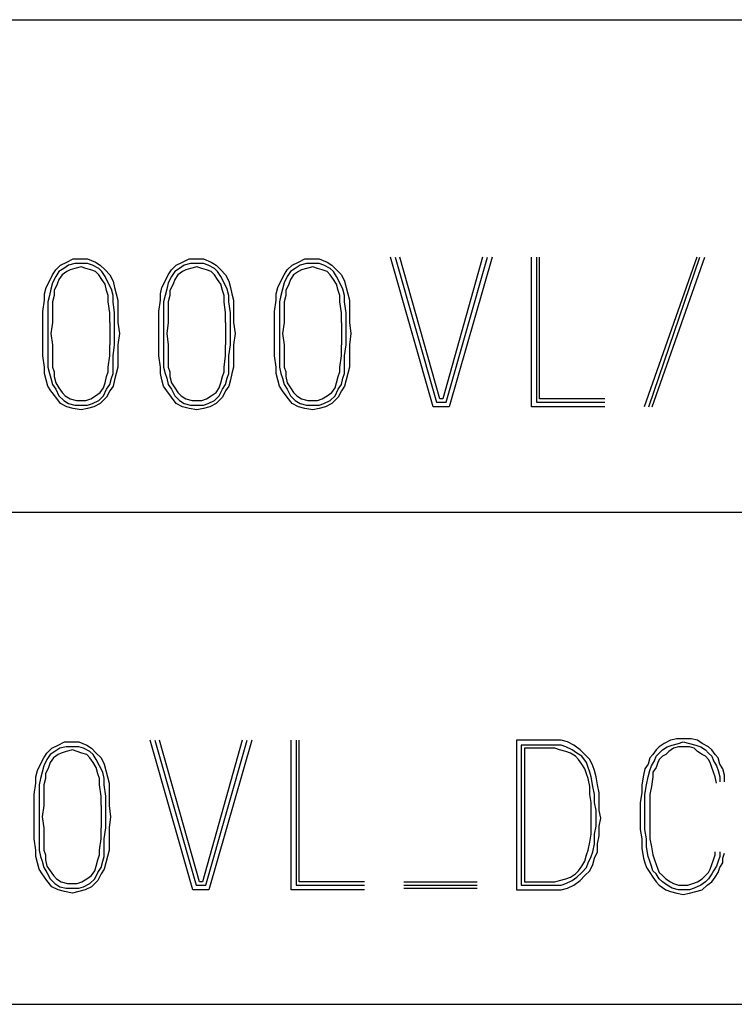
# Model space of a CAD drawing. Units: inches. Extents: x -0.2 to 34.2, y -0.2 to 22.2.
# Drawn here: x 30.5 to 30.8, y 1.4 to 1.9 of the extents above; entities that cross this region are included whole.
import ezdxf

# ---------------------------------------------------------------- set-up
doc = ezdxf.new("R2010")
doc.units = ezdxf.units.IN
doc.header["$MEASUREMENT"] = 0
doc.layers.add('TFR-TRI', color=7, linetype='CONTINUOUS', true_color=0xffffff)

msp = doc.modelspace()

# ---------------------------------------------------------------- linework, layer by layer
at = {"layer": 'TFR-TRI', "color": 18, "linetype": 'Continuous'}
for p, q in [((29.8125, 1.93676), (30.625, 1.93676)), ((30.625, 1.93676), (31.0625, 1.93676)), ((30.48533, 1.81371), (30.48856, 1.81532)), ((30.48856, 1.81532), (30.4926, 1.81532)), ((30.4926, 1.81532), (30.49583, 1.81532)), ((30.49583, 1.81532), (30.49987, 1.81371)), ((30.54412, 1.81371), (30.54735, 1.81532)), ((30.54735, 1.81532), (30.55139, 1.81532)), ((30.55139, 1.81532), (30.55462, 1.81532)), ((30.55462, 1.81532), (30.55866, 1.81371)), ((30.6029, 1.81371), (30.60614, 1.81532)), ((30.60614, 1.81532), (30.61018, 1.81532)), ((30.61018, 1.81532), (30.61341, 1.81532)), ((30.61341, 1.81532), (30.61745, 1.81371)), ((30.67139, 1.74017), (30.64957, 1.81613)), ((30.65199, 1.81613), (30.673, 1.7426)), ((30.67462, 1.74421), (30.65442, 1.81613)), ((30.69644, 1.81613), (30.67624, 1.74421)), ((30.67785, 1.7426), (30.69886, 1.81613)), ((30.70129, 1.81613), (30.67947, 1.74017)), ((30.72129, 1.74017), (30.72129, 1.81613)), ((30.72371, 1.81613), (30.72371, 1.7426)), ((30.72533, 1.74421), (30.72533, 1.81613)), ((30.80513, 1.81613), (30.77846, 1.74017)), ((30.78088, 1.74017), (30.80674, 1.81613)), ((30.7825, 1.74017), (30.80917, 1.81613)), ((30.47967, 1.80967), (30.4821, 1.81209)), ((30.48371, 1.81048), (30.48129, 1.80886)), ((30.4821, 1.81209), (30.48533, 1.81371)), ((30.48614, 1.81209), (30.48371, 1.81048)), ((30.48937, 1.8129), (30.48614, 1.81209)), ((30.48937, 1.81048), (30.48694, 1.80967)), ((30.4926, 1.8129), (30.48937, 1.8129)), ((30.4926, 1.81128), (30.48937, 1.81048)), ((30.49583, 1.8129), (30.4926, 1.8129)), ((30.49503, 1.81048), (30.4926, 1.81128)), ((30.49745, 1.80967), (30.49503, 1.81048)), ((30.49826, 1.81209), (30.49583, 1.8129)), ((30.50149, 1.81048), (30.49826, 1.81209)), ((30.49987, 1.81371), (30.5023, 1.81209)), ((30.50311, 1.80886), (30.50149, 1.81048)), ((30.5023, 1.81209), (30.50472, 1.80967)), ((30.53846, 1.80967), (30.54088, 1.81209)), ((30.5425, 1.81048), (30.54008, 1.80886)), ((30.54088, 1.81209), (30.54412, 1.81371)), ((30.54492, 1.81209), (30.5425, 1.81048)), ((30.54816, 1.8129), (30.54492, 1.81209)), ((30.54816, 1.81048), (30.54573, 1.80967)), ((30.55139, 1.8129), (30.54816, 1.8129)), ((30.55139, 1.81128), (30.54816, 1.81048)), ((30.55462, 1.8129), (30.55139, 1.8129)), ((30.55381, 1.81048), (30.55139, 1.81128)), ((30.55624, 1.80967), (30.55381, 1.81048)), ((30.55704, 1.81209), (30.55462, 1.8129)), ((30.56028, 1.81048), (30.55704, 1.81209)), ((30.55866, 1.81371), (30.56109, 1.81209)), ((30.56189, 1.80886), (30.56028, 1.81048)), ((30.56109, 1.81209), (30.56351, 1.80967)), ((30.59725, 1.80967), (30.59967, 1.81209)), ((30.60129, 1.81048), (30.59886, 1.80886)), ((30.59967, 1.81209), (30.6029, 1.81371)), ((30.60371, 1.81209), (30.60129, 1.81048)), ((30.60695, 1.8129), (30.60371, 1.81209)), ((30.60695, 1.81048), (30.60452, 1.80967)), ((30.61018, 1.8129), (30.60695, 1.8129)), ((30.61018, 1.81128), (30.60695, 1.81048)), ((30.61341, 1.8129), (30.61018, 1.8129)), ((30.6126, 1.81048), (30.61018, 1.81128)), ((30.61502, 1.80967), (30.6126, 1.81048)), ((30.61583, 1.81209), (30.61341, 1.8129)), ((30.61907, 1.81048), (30.61583, 1.81209)), ((30.61745, 1.81371), (30.61987, 1.81209)), ((30.62068, 1.80886), (30.61907, 1.81048)), ((30.61987, 1.81209), (30.6223, 1.80967)), ((30.47644, 1.80401), (30.47806, 1.80724)), ((30.47806, 1.80724), (30.47967, 1.80967)), ((30.47967, 1.80643), (30.47806, 1.8032)), ((30.48129, 1.80886), (30.47967, 1.80643)), ((30.4829, 1.80724), (30.48129, 1.80482)), ((30.48533, 1.80886), (30.4829, 1.80724)), ((30.48694, 1.80967), (30.48533, 1.80886)), ((30.49987, 1.80886), (30.49745, 1.80967)), ((30.50149, 1.80724), (30.49987, 1.80886)), ((30.50311, 1.80482), (30.50149, 1.80724)), ((30.50472, 1.80643), (30.50311, 1.80886)), ((30.50472, 1.80967), (30.50715, 1.80724)), ((30.50634, 1.8032), (30.50472, 1.80643)), ((30.50715, 1.80724), (30.50876, 1.80401)), ((30.53523, 1.80401), (30.53684, 1.80724)), ((30.53684, 1.80724), (30.53846, 1.80967)), ((30.53846, 1.80643), (30.53684, 1.8032)), ((30.54008, 1.80886), (30.53846, 1.80643)), ((30.54169, 1.80724), (30.54008, 1.80482)), ((30.54412, 1.80886), (30.54169, 1.80724)), ((30.54573, 1.80967), (30.54412, 1.80886)), ((30.55866, 1.80886), (30.55624, 1.80967)), ((30.56028, 1.80724), (30.55866, 1.80886)), ((30.56189, 1.80482), (30.56028, 1.80724)), ((30.56351, 1.80643), (30.56189, 1.80886)), ((30.56351, 1.80967), (30.56594, 1.80724)), ((30.56513, 1.8032), (30.56351, 1.80643)), ((30.56594, 1.80724), (30.56755, 1.80401)), ((30.59402, 1.80401), (30.59563, 1.80724)), ((30.59563, 1.80724), (30.59725, 1.80967)), ((30.59725, 1.80643), (30.59563, 1.8032)), ((30.59886, 1.80886), (30.59725, 1.80643)), ((30.60048, 1.80724), (30.59886, 1.80482)), ((30.6029, 1.80886), (30.60048, 1.80724)), ((30.60452, 1.80967), (30.6029, 1.80886)), ((30.61745, 1.80886), (30.61502, 1.80967)), ((30.61907, 1.80724), (30.61745, 1.80886)), ((30.62068, 1.80482), (30.61907, 1.80724)), ((30.6223, 1.80643), (30.62068, 1.80886)), ((30.6223, 1.80967), (30.62472, 1.80724)), ((30.62391, 1.8032), (30.6223, 1.80643)), ((30.62472, 1.80724), (30.62634, 1.80401)), ((30.47401, 1.79755), (30.47482, 1.80078)), ((30.47482, 1.80078), (30.47644, 1.80401)), ((30.47806, 1.8032), (30.47725, 1.79997)), ((30.48048, 1.80239), (30.47886, 1.79916)), ((30.48129, 1.80482), (30.48048, 1.80239)), ((30.50472, 1.80239), (30.50311, 1.80482)), ((30.50553, 1.79916), (30.50472, 1.80239)), ((30.50795, 1.79997), (30.50634, 1.8032)), ((30.50876, 1.80401), (30.50957, 1.80078)), ((30.50957, 1.80078), (30.51038, 1.79755)), ((30.5328, 1.79755), (30.53361, 1.80078)), ((30.53361, 1.80078), (30.53523, 1.80401)), ((30.53684, 1.8032), (30.53604, 1.79997)), ((30.53927, 1.80239), (30.53765, 1.79916)), ((30.54008, 1.80482), (30.53927, 1.80239)), ((30.56351, 1.80239), (30.56189, 1.80482)), ((30.56432, 1.79916), (30.56351, 1.80239)), ((30.56674, 1.79997), (30.56513, 1.8032)), ((30.56755, 1.80401), (30.56836, 1.80078)), ((30.56836, 1.80078), (30.56917, 1.79755)), ((30.59159, 1.79755), (30.5924, 1.80078)), ((30.5924, 1.80078), (30.59402, 1.80401)), ((30.59563, 1.8032), (30.59482, 1.79997)), ((30.59805, 1.80239), (30.59644, 1.79916)), ((30.59886, 1.80482), (30.59805, 1.80239)), ((30.6223, 1.80239), (30.62068, 1.80482)), ((30.62311, 1.79916), (30.6223, 1.80239)), ((30.62553, 1.79997), (30.62391, 1.8032)), ((30.62634, 1.80401), (30.62715, 1.80078)), ((30.62715, 1.80078), (30.62795, 1.79755)), ((30.47401, 1.79431), (30.47401, 1.79755)), ((30.47644, 1.79674), (30.47563, 1.79351)), ((30.47725, 1.79997), (30.47644, 1.79674)), ((30.47886, 1.79674), (30.47806, 1.79351)), ((30.47886, 1.79916), (30.47886, 1.79674)), ((30.50634, 1.79674), (30.50553, 1.79916)), ((30.50634, 1.79351), (30.50634, 1.79674)), ((30.50876, 1.79674), (30.50795, 1.79997)), ((30.50876, 1.79351), (30.50876, 1.79674)), ((30.51038, 1.79755), (30.51119, 1.79431)), ((30.5328, 1.79431), (30.5328, 1.79755)), ((30.53523, 1.79674), (30.53442, 1.79351)), ((30.53604, 1.79997), (30.53523, 1.79674)), ((30.53765, 1.79674), (30.53684, 1.79351)), ((30.53765, 1.79916), (30.53765, 1.79674)), ((30.56513, 1.79674), (30.56432, 1.79916)), ((30.56513, 1.79351), (30.56513, 1.79674)), ((30.56755, 1.79674), (30.56674, 1.79997)), ((30.56755, 1.79351), (30.56755, 1.79674)), ((30.56917, 1.79755), (30.56997, 1.79431)), ((30.59159, 1.79431), (30.59159, 1.79755)), ((30.59402, 1.79674), (30.59321, 1.79351)), ((30.59482, 1.79997), (30.59402, 1.79674)), ((30.59644, 1.79674), (30.59563, 1.79351)), ((30.59644, 1.79916), (30.59644, 1.79674)), ((30.62391, 1.79674), (30.62311, 1.79916)), ((30.62391, 1.79351), (30.62391, 1.79674)), ((30.62634, 1.79674), (30.62553, 1.79997)), ((30.62634, 1.79351), (30.62634, 1.79674)), ((30.62795, 1.79755), (30.62876, 1.79431)), ((30.47321, 1.78866), (30.47401, 1.79431)), ((30.47563, 1.79351), (30.47563, 1.78785)), ((30.47806, 1.79351), (30.47806, 1.78785)), ((30.50715, 1.78785), (30.50634, 1.79351)), ((30.50957, 1.78785), (30.50876, 1.79351)), ((30.51119, 1.79431), (30.51119, 1.78866)), ((30.532, 1.78866), (30.5328, 1.79431)), ((30.53442, 1.79351), (30.53442, 1.78785)), ((30.53684, 1.79351), (30.53684, 1.78785)), ((30.56594, 1.78785), (30.56513, 1.79351)), ((30.56836, 1.78785), (30.56755, 1.79351)), ((30.56997, 1.79431), (30.56997, 1.78866)), ((30.59078, 1.78866), (30.59159, 1.79431)), ((30.59321, 1.79351), (30.59321, 1.78785)), ((30.59563, 1.79351), (30.59563, 1.78785)), ((30.62472, 1.78785), (30.62391, 1.79351)), ((30.62715, 1.78785), (30.62634, 1.79351)), ((30.62876, 1.79431), (30.62876, 1.78866)), ((30.47321, 1.783), (30.47321, 1.78866)), ((30.47563, 1.78785), (30.47563, 1.783)), ((30.47806, 1.78785), (30.47806, 1.783)), ((30.50715, 1.783), (30.50715, 1.78785)), ((30.50957, 1.783), (30.50957, 1.78785)), ((30.51119, 1.78866), (30.51119, 1.783)), ((30.532, 1.783), (30.532, 1.78866)), ((30.53442, 1.78785), (30.53442, 1.783)), ((30.53684, 1.78785), (30.53684, 1.783)), ((30.56594, 1.783), (30.56594, 1.78785)), ((30.56836, 1.783), (30.56836, 1.78785)), ((30.56997, 1.78866), (30.56997, 1.783)), ((30.59078, 1.783), (30.59078, 1.78866)), ((30.59321, 1.78785), (30.59321, 1.783)), ((30.59563, 1.78785), (30.59563, 1.783)), ((30.62472, 1.783), (30.62472, 1.78785)), ((30.62715, 1.783), (30.62715, 1.78785)), ((30.62876, 1.78866), (30.62876, 1.783)), ((30.47321, 1.77734), (30.47321, 1.783)), ((30.47563, 1.783), (30.47563, 1.77734)), ((30.47806, 1.783), (30.47725, 1.77734)), ((30.50715, 1.783), (30.50715, 1.77734)), ((30.50957, 1.77734), (30.50957, 1.783)), ((30.51119, 1.783), (30.512, 1.77734)), ((30.532, 1.77734), (30.532, 1.783)), ((30.53442, 1.783), (30.53442, 1.77734)), ((30.53684, 1.783), (30.53604, 1.77734)), ((30.56594, 1.783), (30.56594, 1.77734)), ((30.56836, 1.77734), (30.56836, 1.783)), ((30.56997, 1.783), (30.57078, 1.77734)), ((30.59078, 1.77734), (30.59078, 1.783)), ((30.59321, 1.783), (30.59321, 1.77734)), ((30.59563, 1.783), (30.59482, 1.77734)), ((30.62472, 1.783), (30.62472, 1.77734)), ((30.62715, 1.77734), (30.62715, 1.783)), ((30.62876, 1.783), (30.62957, 1.77734)), ((30.47321, 1.77169), (30.47321, 1.77734)), ((30.47563, 1.77734), (30.47563, 1.77169)), ((30.47725, 1.77734), (30.47806, 1.77169)), ((30.50715, 1.77734), (30.50715, 1.77169)), ((30.50957, 1.77169), (30.50957, 1.77734)), ((30.512, 1.77734), (30.51119, 1.77169)), ((30.532, 1.77169), (30.532, 1.77734)), ((30.53442, 1.77734), (30.53442, 1.77169)), ((30.53604, 1.77734), (30.53684, 1.77169)), ((30.56594, 1.77734), (30.56594, 1.77169)), ((30.56836, 1.77169), (30.56836, 1.77734)), ((30.57078, 1.77734), (30.56997, 1.77169)), ((30.59078, 1.77169), (30.59078, 1.77734)), ((30.59321, 1.77734), (30.59321, 1.77169)), ((30.59482, 1.77734), (30.59563, 1.77169)), ((30.62472, 1.77734), (30.62472, 1.77169)), ((30.62715, 1.77169), (30.62715, 1.77734)), ((30.62957, 1.77734), (30.62876, 1.77169)), ((30.47321, 1.76603), (30.47321, 1.77169)), ((30.47563, 1.77169), (30.47563, 1.76603)), ((30.47806, 1.77169), (30.47806, 1.76603)), ((30.50715, 1.76603), (30.50715, 1.77169)), ((30.50876, 1.76603), (30.50957, 1.77169)), ((30.51119, 1.77169), (30.51119, 1.76603)), ((30.532, 1.76603), (30.532, 1.77169)), ((30.53442, 1.77169), (30.53442, 1.76603)), ((30.53684, 1.77169), (30.53684, 1.76603)), ((30.56594, 1.76603), (30.56594, 1.77169)), ((30.56755, 1.76603), (30.56836, 1.77169)), ((30.56997, 1.77169), (30.56997, 1.76603)), ((30.59078, 1.76603), (30.59078, 1.77169)), ((30.59321, 1.77169), (30.59321, 1.76603)), ((30.59563, 1.77169), (30.59563, 1.76603)), ((30.62472, 1.76603), (30.62472, 1.77169)), ((30.62634, 1.76603), (30.62715, 1.77169)), ((30.62876, 1.77169), (30.62876, 1.76603)), ((30.47401, 1.76037), (30.47321, 1.76603)), ((30.47563, 1.76603), (30.47563, 1.76037)), ((30.47806, 1.76603), (30.47806, 1.76037)), ((30.50634, 1.76037), (30.50715, 1.76603)), ((30.50876, 1.76037), (30.50876, 1.76603)), ((30.51119, 1.76603), (30.51119, 1.76037)), ((30.5328, 1.76037), (30.532, 1.76603)), ((30.53442, 1.76603), (30.53442, 1.76037)), ((30.53684, 1.76603), (30.53684, 1.76037)), ((30.56513, 1.76037), (30.56594, 1.76603)), ((30.56755, 1.76037), (30.56755, 1.76603)), ((30.56997, 1.76603), (30.56997, 1.76037)), ((30.59159, 1.76037), (30.59078, 1.76603)), ((30.59321, 1.76603), (30.59321, 1.76037)), ((30.59563, 1.76603), (30.59563, 1.76037)), ((30.62391, 1.76037), (30.62472, 1.76603)), ((30.62634, 1.76037), (30.62634, 1.76603)), ((30.62876, 1.76603), (30.62876, 1.76037)), ((30.47401, 1.75714), (30.47401, 1.76037)), ((30.47563, 1.76037), (30.47644, 1.75714)), ((30.47806, 1.76037), (30.47886, 1.75795)), ((30.50634, 1.75795), (30.50634, 1.76037)), ((30.50876, 1.75714), (30.50876, 1.76037)), ((30.51119, 1.76037), (30.51038, 1.75714)), ((30.5328, 1.75714), (30.5328, 1.76037)), ((30.53442, 1.76037), (30.53523, 1.75714)), ((30.53684, 1.76037), (30.53765, 1.75795)), ((30.56513, 1.75795), (30.56513, 1.76037)), ((30.56755, 1.75714), (30.56755, 1.76037)), ((30.56997, 1.76037), (30.56917, 1.75714)), ((30.59159, 1.75714), (30.59159, 1.76037)), ((30.59321, 1.76037), (30.59402, 1.75714)), ((30.59563, 1.76037), (30.59644, 1.75795)), ((30.62391, 1.75795), (30.62391, 1.76037)), ((30.62634, 1.75714), (30.62634, 1.76037)), ((30.62876, 1.76037), (30.62795, 1.75714)), ((30.47482, 1.75391), (30.47401, 1.75714)), ((30.47644, 1.75714), (30.47725, 1.75472)), ((30.47886, 1.75795), (30.47886, 1.75553)), ((30.47886, 1.75553), (30.47967, 1.75229)), ((30.50472, 1.75229), (30.50553, 1.75553)), ((30.50553, 1.75553), (30.50634, 1.75795)), ((30.50795, 1.75472), (30.50876, 1.75714)), ((30.51038, 1.75714), (30.50957, 1.75391)), ((30.53361, 1.75391), (30.5328, 1.75714)), ((30.53523, 1.75714), (30.53604, 1.75472)), ((30.53765, 1.75795), (30.53765, 1.75553)), ((30.53765, 1.75553), (30.53846, 1.75229)), ((30.56351, 1.75229), (30.56432, 1.75553)), ((30.56432, 1.75553), (30.56513, 1.75795)), ((30.56674, 1.75472), (30.56755, 1.75714)), ((30.56917, 1.75714), (30.56836, 1.75391)), ((30.5924, 1.75391), (30.59159, 1.75714)), ((30.59402, 1.75714), (30.59482, 1.75472)), ((30.59644, 1.75795), (30.59644, 1.75553)), ((30.59644, 1.75553), (30.59725, 1.75229)), ((30.6223, 1.75229), (30.62311, 1.75553)), ((30.62311, 1.75553), (30.62391, 1.75795)), ((30.62553, 1.75472), (30.62634, 1.75714)), ((30.62795, 1.75714), (30.62715, 1.75391)), ((30.47563, 1.75068), (30.47482, 1.75391)), ((30.47725, 1.74825), (30.47563, 1.75068)), ((30.47725, 1.75472), (30.47806, 1.75149)), ((30.47806, 1.75149), (30.47967, 1.74906)), ((30.47967, 1.75229), (30.48129, 1.74987)), ((30.50391, 1.74987), (30.50472, 1.75229)), ((30.50553, 1.74906), (30.50715, 1.75149)), ((30.50715, 1.75149), (30.50795, 1.75472)), ((30.50876, 1.75068), (30.50715, 1.74825)), ((30.50957, 1.75391), (30.50876, 1.75068)), ((30.53442, 1.75068), (30.53361, 1.75391)), ((30.53604, 1.74825), (30.53442, 1.75068)), ((30.53604, 1.75472), (30.53684, 1.75149)), ((30.53684, 1.75149), (30.53846, 1.74906)), ((30.53846, 1.75229), (30.54008, 1.74987)), ((30.5627, 1.74987), (30.56351, 1.75229)), ((30.56432, 1.74906), (30.56594, 1.75149)), ((30.56594, 1.75149), (30.56674, 1.75472)), ((30.56755, 1.75068), (30.56594, 1.74825)), ((30.56836, 1.75391), (30.56755, 1.75068)), ((30.59321, 1.75068), (30.5924, 1.75391)), ((30.59482, 1.74825), (30.59321, 1.75068)), ((30.59482, 1.75472), (30.59563, 1.75149)), ((30.59563, 1.75149), (30.59725, 1.74906)), ((30.59725, 1.75229), (30.59886, 1.74987)), ((30.62149, 1.74987), (30.6223, 1.75229)), ((30.62311, 1.74906), (30.62472, 1.75149)), ((30.62472, 1.75149), (30.62553, 1.75472)), ((30.62634, 1.75068), (30.62472, 1.74825)), ((30.62715, 1.75391), (30.62634, 1.75068)), ((30.47967, 1.74502), (30.47725, 1.74825)), ((30.47967, 1.74906), (30.48129, 1.74583)), ((30.4821, 1.74179), (30.47967, 1.74502)), ((30.48129, 1.74987), (30.4829, 1.74744)), ((30.48129, 1.74583), (30.48371, 1.7434)), ((30.4829, 1.74744), (30.48452, 1.74583)), ((30.48452, 1.74583), (30.48694, 1.74421)), ((30.49745, 1.74421), (30.49987, 1.74583)), ((30.49987, 1.74583), (30.5023, 1.74744)), ((30.50149, 1.7434), (30.50391, 1.74583)), ((30.5023, 1.74744), (30.50391, 1.74987)), ((30.50553, 1.74502), (30.5023, 1.74179)), ((30.50391, 1.74583), (30.50553, 1.74906)), ((30.50715, 1.74825), (30.50553, 1.74502)), ((30.53846, 1.74502), (30.53604, 1.74825)), ((30.53846, 1.74906), (30.54008, 1.74583)), ((30.54088, 1.74179), (30.53846, 1.74502)), ((30.54008, 1.74987), (30.54169, 1.74744)), ((30.54008, 1.74583), (30.5425, 1.7434)), ((30.54169, 1.74744), (30.54331, 1.74583)), ((30.54331, 1.74583), (30.54573, 1.74421)), ((30.55624, 1.74421), (30.55866, 1.74583)), ((30.55866, 1.74583), (30.56109, 1.74744)), ((30.56028, 1.7434), (30.5627, 1.74583)), ((30.56109, 1.74744), (30.5627, 1.74987)), ((30.56432, 1.74502), (30.56109, 1.74179)), ((30.5627, 1.74583), (30.56432, 1.74906)), ((30.56594, 1.74825), (30.56432, 1.74502)), ((30.59725, 1.74502), (30.59482, 1.74825)), ((30.59725, 1.74906), (30.59886, 1.74583)), ((30.59967, 1.74179), (30.59725, 1.74502)), ((30.59886, 1.74987), (30.60048, 1.74744)), ((30.59886, 1.74583), (30.60129, 1.7434)), ((30.60048, 1.74744), (30.6021, 1.74583)), ((30.6021, 1.74583), (30.60452, 1.74421)), ((30.61502, 1.74421), (30.61745, 1.74583)), ((30.61745, 1.74583), (30.61987, 1.74744)), ((30.61907, 1.7434), (30.62149, 1.74583)), ((30.61987, 1.74744), (30.62149, 1.74987)), ((30.62311, 1.74502), (30.61987, 1.74179)), ((30.62149, 1.74583), (30.62311, 1.74906)), ((30.62472, 1.74825), (30.62311, 1.74502)), ((30.48533, 1.74017), (30.4821, 1.74179)), ((30.48371, 1.7434), (30.48614, 1.74179)), ((30.48856, 1.73936), (30.48533, 1.74017)), ((30.48614, 1.74179), (30.48937, 1.74098)), ((30.48694, 1.74421), (30.49018, 1.7434)), ((30.48937, 1.74098), (30.4926, 1.74098)), ((30.49018, 1.7434), (30.4926, 1.7434)), ((30.4926, 1.7434), (30.49503, 1.7434)), ((30.4926, 1.74098), (30.49583, 1.74098)), ((30.49503, 1.7434), (30.49745, 1.74421)), ((30.49583, 1.74098), (30.49826, 1.74179)), ((30.49907, 1.74017), (30.49583, 1.73936)), ((30.49826, 1.74179), (30.50149, 1.7434)), ((30.5023, 1.74179), (30.49907, 1.74017)), ((30.54412, 1.74017), (30.54088, 1.74179)), ((30.5425, 1.7434), (30.54492, 1.74179)), ((30.54735, 1.73936), (30.54412, 1.74017)), ((30.54492, 1.74179), (30.54816, 1.74098)), ((30.54573, 1.74421), (30.54897, 1.7434)), ((30.54816, 1.74098), (30.55139, 1.74098)), ((30.54897, 1.7434), (30.55139, 1.7434)), ((30.55139, 1.7434), (30.55381, 1.7434)), ((30.55139, 1.74098), (30.55462, 1.74098)), ((30.55381, 1.7434), (30.55624, 1.74421)), ((30.55462, 1.74098), (30.55704, 1.74179)), ((30.55785, 1.74017), (30.55462, 1.73936)), ((30.55704, 1.74179), (30.56028, 1.7434)), ((30.56109, 1.74179), (30.55785, 1.74017)), ((30.6029, 1.74017), (30.59967, 1.74179)), ((30.60129, 1.7434), (30.60371, 1.74179)), ((30.60614, 1.73936), (30.6029, 1.74017)), ((30.60371, 1.74179), (30.60695, 1.74098)), ((30.60452, 1.74421), (30.60775, 1.7434)), ((30.60695, 1.74098), (30.61018, 1.74098)), ((30.60775, 1.7434), (30.61018, 1.7434)), ((30.61018, 1.7434), (30.6126, 1.7434)), ((30.61018, 1.74098), (30.61341, 1.74098)), ((30.6126, 1.7434), (30.61502, 1.74421)), ((30.61341, 1.74098), (30.61583, 1.74179)), ((30.61664, 1.74017), (30.61341, 1.73936)), ((30.61583, 1.74179), (30.61907, 1.7434)), ((30.61987, 1.74179), (30.61664, 1.74017)), ((30.67947, 1.74017), (30.67139, 1.74017)), ((30.673, 1.7426), (30.67785, 1.7426)), ((30.67624, 1.74421), (30.67462, 1.74421)), ((30.75846, 1.74017), (30.72129, 1.74017)), ((30.72371, 1.7426), (30.75846, 1.7426)), ((30.75846, 1.74421), (30.72533, 1.74421)), ((30.4926, 1.73856), (30.48856, 1.73936)), ((30.49583, 1.73936), (30.4926, 1.73856)), ((30.55139, 1.73856), (30.54735, 1.73936)), ((30.55462, 1.73936), (30.55139, 1.73856)), ((30.61018, 1.73856), (30.60614, 1.73936)), ((30.61341, 1.73936), (30.61018, 1.73856)), ((29.8125, 1.68676), (30.625, 1.68676)), ((30.625, 1.68676), (31.0625, 1.68676)), ((30.48088, 1.5684), (30.48412, 1.57001)), ((30.48412, 1.57001), (30.48816, 1.57001)), ((30.48816, 1.57001), (30.49139, 1.57001)), ((30.49139, 1.57001), (30.49543, 1.5684)), ((30.54937, 1.49486), (30.52755, 1.57082)), ((30.52997, 1.57082), (30.55099, 1.49729)), ((30.5526, 1.4989), (30.5324, 1.57082)), ((30.57442, 1.57082), (30.55422, 1.4989)), ((30.55583, 1.49729), (30.57684, 1.57082)), ((30.57927, 1.57082), (30.55745, 1.49486)), ((30.59927, 1.49486), (30.59927, 1.57082)), ((30.60169, 1.57082), (30.60169, 1.49729)), ((30.60331, 1.4989), (30.60331, 1.57082)), ((30.73301, 1.57082), (30.71361, 1.57082)), ((30.71361, 1.57082), (30.71361, 1.49486)), ((30.73624, 1.57082), (30.73301, 1.57082)), ((30.73947, 1.57001), (30.73624, 1.57082)), ((30.7427, 1.5684), (30.73947, 1.57001)), ((30.79179, 1.57082), (30.78856, 1.5692)), ((30.79502, 1.57163), (30.79179, 1.57082)), ((30.79826, 1.57163), (30.79502, 1.57163)), ((30.79583, 1.5692), (30.79826, 1.57001)), ((30.8023, 1.57163), (30.79826, 1.57163)), ((30.79826, 1.57001), (30.80149, 1.5692)), ((30.80553, 1.57082), (30.8023, 1.57163)), ((30.80795, 1.5692), (30.80553, 1.57082)), ((30.47523, 1.56436), (30.47765, 1.56678)), ((30.47927, 1.56516), (30.47684, 1.56355)), ((30.47765, 1.56678), (30.48088, 1.5684)), ((30.48169, 1.56678), (30.47927, 1.56516)), ((30.48492, 1.56759), (30.48169, 1.56678)), ((30.48492, 1.56516), (30.4825, 1.56436)), ((30.48816, 1.56759), (30.48492, 1.56759)), ((30.48816, 1.56597), (30.48492, 1.56516)), ((30.49139, 1.56759), (30.48816, 1.56759)), ((30.49058, 1.56516), (30.48816, 1.56597)), ((30.49301, 1.56436), (30.49058, 1.56516)), ((30.49381, 1.56678), (30.49139, 1.56759)), ((30.49705, 1.56516), (30.49381, 1.56678)), ((30.49543, 1.5684), (30.49785, 1.56678)), ((30.49866, 1.56355), (30.49705, 1.56516)), ((30.49785, 1.56678), (30.50028, 1.56436)), ((30.73301, 1.5684), (30.71604, 1.5684)), ((30.71604, 1.5684), (30.71604, 1.49729)), ((30.73301, 1.56678), (30.71765, 1.56678)), ((30.71765, 1.56678), (30.71765, 1.4989)), ((30.73624, 1.5684), (30.73301, 1.5684)), ((30.73543, 1.56597), (30.73301, 1.56678)), ((30.73866, 1.56516), (30.73543, 1.56597)), ((30.73866, 1.56759), (30.73624, 1.5684)), ((30.74189, 1.56597), (30.73866, 1.56759)), ((30.74109, 1.56436), (30.73866, 1.56516)), ((30.74432, 1.56436), (30.74189, 1.56597)), ((30.74593, 1.56597), (30.7427, 1.5684)), ((30.74836, 1.56355), (30.74593, 1.56597)), ((30.78452, 1.56597), (30.7829, 1.56355)), ((30.78614, 1.56759), (30.78452, 1.56597)), ((30.78856, 1.5692), (30.78614, 1.56759)), ((30.78614, 1.56436), (30.78775, 1.56597)), ((30.78775, 1.56597), (30.79018, 1.56759)), ((30.79099, 1.56516), (30.78937, 1.56355)), ((30.79018, 1.56759), (30.7926, 1.5684)), ((30.79341, 1.56678), (30.79099, 1.56516)), ((30.7926, 1.5684), (30.79583, 1.5692)), ((30.79583, 1.56759), (30.79341, 1.56678)), ((30.79826, 1.56759), (30.79583, 1.56759)), ((30.80149, 1.56759), (30.79826, 1.56759)), ((30.80149, 1.5692), (30.80472, 1.5684)), ((30.80391, 1.56678), (30.80149, 1.56759)), ((30.80553, 1.56516), (30.80391, 1.56678)), ((30.80472, 1.5684), (30.80715, 1.56759)), ((30.80795, 1.56355), (30.80553, 1.56516)), ((30.80715, 1.56759), (30.80957, 1.56597)), ((30.81119, 1.56759), (30.80795, 1.5692)), ((30.80957, 1.56597), (30.81119, 1.56436)), ((30.8128, 1.56597), (30.81119, 1.56759)), ((30.81442, 1.56355), (30.8128, 1.56597)), ((30.47199, 1.5587), (30.47361, 1.56193)), ((30.47361, 1.56193), (30.47523, 1.56436)), ((30.47523, 1.56112), (30.47361, 1.55789)), ((30.47684, 1.56355), (30.47523, 1.56112)), ((30.47846, 1.56193), (30.47684, 1.55951)), ((30.48088, 1.56355), (30.47846, 1.56193)), ((30.4825, 1.56436), (30.48088, 1.56355)), ((30.49543, 1.56355), (30.49301, 1.56436)), ((30.49705, 1.56193), (30.49543, 1.56355)), ((30.49866, 1.55951), (30.49705, 1.56193)), ((30.50028, 1.56112), (30.49866, 1.56355)), ((30.50028, 1.56436), (30.5027, 1.56193)), ((30.50189, 1.55789), (30.50028, 1.56112)), ((30.5027, 1.56193), (30.50432, 1.5587)), ((30.74351, 1.56274), (30.74109, 1.56436)), ((30.74513, 1.56112), (30.74351, 1.56274)), ((30.74674, 1.56274), (30.74432, 1.56436)), ((30.74674, 1.5587), (30.74513, 1.56112)), ((30.74917, 1.55951), (30.74674, 1.56274)), ((30.75078, 1.56112), (30.74836, 1.56355)), ((30.7524, 1.55789), (30.75078, 1.56112)), ((30.78129, 1.56193), (30.78048, 1.5587)), ((30.7829, 1.56355), (30.78129, 1.56193)), ((30.78209, 1.55789), (30.78371, 1.56032)), ((30.78371, 1.56032), (30.78452, 1.56274)), ((30.78452, 1.56274), (30.78614, 1.56436)), ((30.78614, 1.56112), (30.78533, 1.55951)), ((30.78775, 1.56274), (30.78614, 1.56112)), ((30.78937, 1.56355), (30.78775, 1.56274)), ((30.80957, 1.56274), (30.80795, 1.56355)), ((30.81119, 1.56112), (30.80957, 1.56274)), ((30.81119, 1.56436), (30.8128, 1.56274)), ((30.81199, 1.55951), (30.81119, 1.56112)), ((30.8128, 1.56274), (30.81361, 1.56032)), ((30.81361, 1.56032), (30.81523, 1.55789)), ((30.81603, 1.56193), (30.81442, 1.56355)), ((30.81684, 1.5587), (30.81603, 1.56193)), ((30.46957, 1.55223), (30.47038, 1.55547)), ((30.47038, 1.55547), (30.47199, 1.5587)), ((30.47361, 1.55789), (30.4728, 1.55466)), ((30.47604, 1.55708), (30.47442, 1.55385)), ((30.47684, 1.55951), (30.47604, 1.55708)), ((30.50028, 1.55708), (30.49866, 1.55951)), ((30.50109, 1.55385), (30.50028, 1.55708)), ((30.50351, 1.55466), (30.50189, 1.55789)), ((30.50432, 1.5587), (30.50513, 1.55547)), ((30.50513, 1.55547), (30.50593, 1.55223)), ((30.74836, 1.55628), (30.74674, 1.5587)), ((30.74917, 1.55385), (30.74836, 1.55628)), ((30.74998, 1.55708), (30.74917, 1.55951)), ((30.75078, 1.55466), (30.74998, 1.55708)), ((30.75321, 1.55547), (30.7524, 1.55789)), ((30.75401, 1.55223), (30.75321, 1.55547)), ((30.77886, 1.55628), (30.77806, 1.55304)), ((30.78048, 1.5587), (30.77886, 1.55628)), ((30.78048, 1.55223), (30.78129, 1.55547)), ((30.78129, 1.55547), (30.78209, 1.55789)), ((30.78452, 1.55708), (30.7829, 1.55466)), ((30.78533, 1.55951), (30.78452, 1.55708)), ((30.8128, 1.55708), (30.81199, 1.55951)), ((30.81361, 1.55466), (30.8128, 1.55708)), ((30.81523, 1.55789), (30.81603, 1.55547)), ((30.81603, 1.55547), (30.81684, 1.55223)), ((30.81846, 1.55628), (30.81684, 1.5587)), ((30.81927, 1.55304), (30.81846, 1.55628)), ((30.46957, 1.549), (30.46957, 1.55223)), ((30.47199, 1.55143), (30.47119, 1.54819)), ((30.4728, 1.55466), (30.47199, 1.55143)), ((30.47442, 1.55143), (30.47361, 1.54819)), ((30.47442, 1.55385), (30.47442, 1.55143)), ((30.50189, 1.55143), (30.50109, 1.55385)), ((30.50189, 1.54819), (30.50189, 1.55143)), ((30.50432, 1.55143), (30.50351, 1.55466)), ((30.50432, 1.54819), (30.50432, 1.55143)), ((30.50593, 1.55223), (30.50674, 1.549)), ((30.74998, 1.55143), (30.74917, 1.55385)), ((30.75078, 1.54739), (30.74998, 1.55143)), ((30.75159, 1.55223), (30.75078, 1.55466)), ((30.7524, 1.54739), (30.75159, 1.55223)), ((30.75482, 1.54819), (30.75401, 1.55223)), ((30.77806, 1.55304), (30.77725, 1.54819)), ((30.77967, 1.54819), (30.78048, 1.55223)), ((30.7829, 1.55223), (30.78209, 1.54739)), ((30.7829, 1.55466), (30.7829, 1.55223)), ((30.81442, 1.55223), (30.81361, 1.55466)), ((30.81523, 1.549), (30.81442, 1.55223)), ((30.81684, 1.55223), (30.81684, 1.54981)), ((30.81927, 1.54981), (30.81927, 1.55304)), ((30.46876, 1.54335), (30.46957, 1.549)), ((30.47119, 1.54819), (30.47119, 1.54254)), ((30.47361, 1.54819), (30.47361, 1.54254)), ((30.5027, 1.54254), (30.50189, 1.54819)), ((30.50513, 1.54254), (30.50432, 1.54819)), ((30.50674, 1.549), (30.50674, 1.54335)), ((30.75078, 1.54335), (30.75078, 1.54739)), ((30.75321, 1.54335), (30.7524, 1.54739)), ((30.75563, 1.54415), (30.75482, 1.54819)), ((30.77725, 1.54819), (30.77725, 1.54415)), ((30.77886, 1.54335), (30.77967, 1.54819)), ((30.78209, 1.54739), (30.78129, 1.54335)), ((30.46876, 1.53769), (30.46876, 1.54335)), ((30.47119, 1.54254), (30.47119, 1.53769)), ((30.47361, 1.54254), (30.47361, 1.53769)), ((30.5027, 1.53769), (30.5027, 1.54254)), ((30.50513, 1.53769), (30.50513, 1.54254)), ((30.50674, 1.54335), (30.50674, 1.53769)), ((30.75159, 1.53931), (30.75078, 1.54335)), ((30.75321, 1.53931), (30.75321, 1.54335)), ((30.75563, 1.53931), (30.75563, 1.54415)), ((30.77725, 1.54415), (30.77644, 1.53931)), ((30.77886, 1.53931), (30.77886, 1.54335)), ((30.78129, 1.54335), (30.78129, 1.5385)), ((30.46876, 1.53203), (30.46876, 1.53769)), ((30.47119, 1.53769), (30.47119, 1.53203)), ((30.47361, 1.53769), (30.4728, 1.53203)), ((30.5027, 1.53769), (30.5027, 1.53203)), ((30.50513, 1.53203), (30.50513, 1.53769)), ((30.50674, 1.53769), (30.50755, 1.53203)), ((30.75159, 1.53526), (30.75159, 1.53931)), ((30.75159, 1.53122), (30.75159, 1.53526)), ((30.75401, 1.53526), (30.75321, 1.53931)), ((30.75401, 1.53122), (30.75401, 1.53526)), ((30.75563, 1.53526), (30.75563, 1.53931)), ((30.75644, 1.53122), (30.75563, 1.53526)), ((30.77644, 1.53931), (30.77644, 1.53446)), ((30.77886, 1.53446), (30.77886, 1.53931)), ((30.78129, 1.5385), (30.78129, 1.53446)), ((30.46876, 1.52638), (30.46876, 1.53203)), ((30.47119, 1.53203), (30.47119, 1.52638)), ((30.4728, 1.53203), (30.47361, 1.52638)), ((30.5027, 1.53203), (30.5027, 1.52638)), ((30.50513, 1.52638), (30.50513, 1.53203)), ((30.50755, 1.53203), (30.50674, 1.52638)), ((30.75159, 1.52718), (30.75159, 1.53122)), ((30.75401, 1.52718), (30.75401, 1.53122)), ((30.75563, 1.52718), (30.75644, 1.53122)), ((30.77644, 1.53446), (30.77644, 1.52961)), ((30.77886, 1.52961), (30.77886, 1.53446)), ((30.78129, 1.53446), (30.78129, 1.52961)), ((30.46876, 1.52072), (30.46876, 1.52638)), ((30.47119, 1.52638), (30.47119, 1.52072)), ((30.47361, 1.52638), (30.47361, 1.52072)), ((30.5027, 1.52072), (30.5027, 1.52638)), ((30.50432, 1.52072), (30.50513, 1.52638)), ((30.50674, 1.52638), (30.50674, 1.52072)), ((30.75159, 1.52314), (30.75159, 1.52718)), ((30.75321, 1.52314), (30.75401, 1.52718)), ((30.75563, 1.52234), (30.75563, 1.52718)), ((30.77644, 1.52961), (30.77644, 1.52557)), ((30.77644, 1.52557), (30.77725, 1.52072)), ((30.77886, 1.52557), (30.77886, 1.52961)), ((30.77967, 1.52072), (30.77886, 1.52557)), ((30.78129, 1.52961), (30.78129, 1.52557)), ((30.78129, 1.52557), (30.78129, 1.52072)), ((30.46957, 1.51506), (30.46876, 1.52072)), ((30.47119, 1.52072), (30.47119, 1.51506)), ((30.47361, 1.52072), (30.47361, 1.51506)), ((30.50189, 1.51506), (30.5027, 1.52072)), ((30.50432, 1.51506), (30.50432, 1.52072)), ((30.50674, 1.52072), (30.50674, 1.51506)), ((30.75078, 1.5191), (30.75159, 1.52314)), ((30.75321, 1.5183), (30.75321, 1.52314)), ((30.75482, 1.5183), (30.75563, 1.52234)), ((30.77725, 1.52072), (30.77725, 1.51587)), ((30.77967, 1.51668), (30.77967, 1.52072)), ((30.78129, 1.52072), (30.78209, 1.51668)), ((30.46957, 1.51183), (30.46957, 1.51506)), ((30.47119, 1.51506), (30.47199, 1.51183)), ((30.47361, 1.51506), (30.47442, 1.51264)), ((30.50189, 1.51264), (30.50189, 1.51506)), ((30.50432, 1.51183), (30.50432, 1.51506)), ((30.50674, 1.51506), (30.50593, 1.51183)), ((30.74917, 1.51264), (30.74998, 1.51506)), ((30.74998, 1.51506), (30.75078, 1.5191)), ((30.7524, 1.51425), (30.75321, 1.5183)), ((30.75482, 1.51425), (30.75482, 1.5183)), ((30.77725, 1.51587), (30.77806, 1.51102)), ((30.78048, 1.51183), (30.77967, 1.51668)), ((30.78209, 1.51668), (30.7829, 1.51264)), ((30.47038, 1.5086), (30.46957, 1.51183)), ((30.47199, 1.51183), (30.4728, 1.50941)), ((30.47442, 1.51264), (30.47442, 1.51021)), ((30.47442, 1.51021), (30.47523, 1.50698)), ((30.50028, 1.50698), (30.50109, 1.51021)), ((30.50109, 1.51021), (30.50189, 1.51264)), ((30.50351, 1.50941), (30.50432, 1.51183)), ((30.50593, 1.51183), (30.50513, 1.5086)), ((30.74836, 1.50941), (30.74917, 1.51264)), ((30.74998, 1.5086), (30.75159, 1.51183)), ((30.75159, 1.51183), (30.7524, 1.51425)), ((30.7524, 1.50779), (30.75321, 1.51102)), ((30.75321, 1.51102), (30.75482, 1.51425)), ((30.77806, 1.51102), (30.77886, 1.5086)), ((30.78129, 1.50941), (30.78048, 1.51183)), ((30.7829, 1.51264), (30.78371, 1.51021)), ((30.78371, 1.51021), (30.78452, 1.50779)), ((30.8128, 1.50779), (30.81361, 1.51021)), ((30.81361, 1.51021), (30.81442, 1.51264)), ((30.81442, 1.51264), (30.81442, 1.51425)), ((30.81684, 1.51183), (30.81603, 1.50941)), ((30.81684, 1.51425), (30.81684, 1.51183)), ((30.81846, 1.51102), (30.81927, 1.51345)), ((30.81846, 1.5086), (30.81846, 1.51102)), ((30.47119, 1.50537), (30.47038, 1.5086)), ((30.4728, 1.50294), (30.47119, 1.50537)), ((30.4728, 1.50941), (30.47361, 1.50617)), ((30.47361, 1.50617), (30.47523, 1.50375)), ((30.47523, 1.50698), (30.47684, 1.50456)), ((30.49947, 1.50456), (30.50028, 1.50698)), ((30.50109, 1.50375), (30.5027, 1.50617)), ((30.5027, 1.50617), (30.50351, 1.50941)), ((30.50432, 1.50537), (30.5027, 1.50294)), ((30.50513, 1.5086), (30.50432, 1.50537)), ((30.74513, 1.50456), (30.74674, 1.50698)), ((30.74674, 1.50698), (30.74836, 1.50941)), ((30.74674, 1.50375), (30.74917, 1.50617)), ((30.74917, 1.50617), (30.74998, 1.5086)), ((30.75078, 1.50456), (30.7524, 1.50779)), ((30.77886, 1.5086), (30.77967, 1.50617)), ((30.77967, 1.50617), (30.78129, 1.50375)), ((30.78209, 1.50698), (30.78129, 1.50941)), ((30.7829, 1.50456), (30.78209, 1.50698)), ((30.78452, 1.50779), (30.78533, 1.50537)), ((30.78533, 1.50537), (30.78614, 1.50375)), ((30.81119, 1.50375), (30.81199, 1.50537)), ((30.81199, 1.50537), (30.8128, 1.50779)), ((30.81523, 1.50698), (30.81361, 1.50456)), ((30.81603, 1.50941), (30.81523, 1.50698)), ((30.81603, 1.50375), (30.81684, 1.50617)), ((30.81684, 1.50617), (30.81846, 1.5086)), ((30.47523, 1.49971), (30.4728, 1.50294)), ((30.47523, 1.50375), (30.47684, 1.50052)), ((30.47684, 1.50456), (30.47846, 1.50213)), ((30.47684, 1.50052), (30.47927, 1.49809)), ((30.47846, 1.50213), (30.48008, 1.50052)), ((30.48008, 1.50052), (30.4825, 1.4989)), ((30.49301, 1.4989), (30.49543, 1.50052)), ((30.49543, 1.50052), (30.49785, 1.50213)), ((30.49705, 1.49809), (30.49947, 1.50052)), ((30.49785, 1.50213), (30.49947, 1.50456)), ((30.49947, 1.50052), (30.50109, 1.50375)), ((30.5027, 1.50294), (30.50109, 1.49971)), ((30.73543, 1.49971), (30.73866, 1.50052)), ((30.73866, 1.50052), (30.74109, 1.50133)), ((30.74109, 1.50133), (30.74351, 1.50294)), ((30.74189, 1.49971), (30.74432, 1.50133)), ((30.74351, 1.50294), (30.74513, 1.50456)), ((30.74432, 1.50133), (30.74674, 1.50375)), ((30.74593, 1.49971), (30.74836, 1.50213)), ((30.74836, 1.50213), (30.75078, 1.50456)), ((30.78129, 1.50375), (30.7829, 1.50133)), ((30.78452, 1.50294), (30.7829, 1.50456)), ((30.7829, 1.50133), (30.78452, 1.4989)), ((30.78614, 1.50052), (30.78452, 1.50294)), ((30.78614, 1.50375), (30.78775, 1.50213)), ((30.78775, 1.4989), (30.78614, 1.50052)), ((30.78775, 1.50213), (30.78937, 1.50052)), ((30.78937, 1.50052), (30.79179, 1.4989)), ((30.80553, 1.4989), (30.80795, 1.50052)), ((30.80795, 1.50052), (30.80957, 1.50213)), ((30.80957, 1.50213), (30.81119, 1.50375)), ((30.81119, 1.50052), (30.80957, 1.4989)), ((30.8128, 1.50294), (30.81119, 1.50052)), ((30.81361, 1.50456), (30.8128, 1.50294)), ((30.8128, 1.4989), (30.81442, 1.50133)), ((30.81442, 1.50133), (30.81603, 1.50375)), ((30.47765, 1.49648), (30.47523, 1.49971)), ((30.48088, 1.49486), (30.47765, 1.49648)), ((30.47927, 1.49809), (30.48169, 1.49648)), ((30.48169, 1.49648), (30.48492, 1.49567)), ((30.4825, 1.4989), (30.48573, 1.49809)), ((30.48492, 1.49567), (30.48816, 1.49567)), ((30.48573, 1.49809), (30.48816, 1.49809)), ((30.48816, 1.49809), (30.49058, 1.49809)), ((30.48816, 1.49567), (30.49139, 1.49567)), ((30.49058, 1.49809), (30.49301, 1.4989)), ((30.49139, 1.49567), (30.49381, 1.49648)), ((30.49381, 1.49648), (30.49705, 1.49809)), ((30.49785, 1.49648), (30.49462, 1.49486)), ((30.50109, 1.49971), (30.49785, 1.49648)), ((30.55099, 1.49729), (30.55583, 1.49729)), ((30.55422, 1.4989), (30.5526, 1.4989)), ((30.60169, 1.49729), (30.63644, 1.49729)), ((30.63644, 1.4989), (30.60331, 1.4989)), ((30.65644, 1.4989), (30.69361, 1.4989)), ((30.65644, 1.49729), (30.69361, 1.49729)), ((30.65644, 1.49567), (30.69361, 1.49567)), ((30.71604, 1.49729), (30.73301, 1.49729)), ((30.71765, 1.4989), (30.73301, 1.4989)), ((30.73301, 1.4989), (30.73543, 1.49971)), ((30.73301, 1.49729), (30.73624, 1.49729)), ((30.73624, 1.49729), (30.73866, 1.49809)), ((30.73624, 1.49486), (30.73947, 1.49567)), ((30.73866, 1.49809), (30.74189, 1.49971)), ((30.73947, 1.49567), (30.7427, 1.49729)), ((30.7427, 1.49729), (30.74593, 1.49971)), ((30.78452, 1.4989), (30.78614, 1.49729)), ((30.78614, 1.49729), (30.78937, 1.49486)), ((30.79018, 1.49729), (30.78775, 1.4989)), ((30.7926, 1.49567), (30.79018, 1.49729)), ((30.79179, 1.4989), (30.79341, 1.49809)), ((30.79583, 1.49486), (30.7926, 1.49567)), ((30.79341, 1.49809), (30.79583, 1.49729)), ((30.79583, 1.49729), (30.79826, 1.49729)), ((30.79826, 1.49729), (30.80068, 1.49729)), ((30.80068, 1.49729), (30.80311, 1.49809)), ((30.80391, 1.49567), (30.80149, 1.49486)), ((30.80311, 1.49809), (30.80553, 1.4989)), ((30.80715, 1.49729), (30.80391, 1.49567)), ((30.80957, 1.4989), (30.80715, 1.49729)), ((30.80795, 1.49486), (30.81038, 1.49729)), ((30.81038, 1.49729), (30.8128, 1.4989)), ((30.48412, 1.49405), (30.48088, 1.49486)), ((30.48816, 1.49324), (30.48412, 1.49405)), ((30.49139, 1.49405), (30.48816, 1.49324)), ((30.49462, 1.49486), (30.49139, 1.49405)), ((30.55745, 1.49486), (30.54937, 1.49486)), ((30.63644, 1.49486), (30.59927, 1.49486)), ((30.71361, 1.49486), (30.73301, 1.49486)), ((30.73301, 1.49486), (30.73624, 1.49486)), ((30.78937, 1.49486), (30.79179, 1.49405)), ((30.79179, 1.49405), (30.79502, 1.49324)), ((30.79502, 1.49324), (30.79826, 1.49244)), ((30.79826, 1.49486), (30.79583, 1.49486)), ((30.80149, 1.49486), (30.79826, 1.49486)), ((30.79826, 1.49244), (30.80149, 1.49324)), ((30.80149, 1.49324), (30.80472, 1.49405)), ((30.80472, 1.49405), (30.80795, 1.49486)), ((29.8125, 1.43676), (30.625, 1.43676)), ((30.625, 1.43676), (31.0625, 1.43676))]:
    msp.add_line(p, q, dxfattribs=at)

doc.saveas('drawing.dxf')
